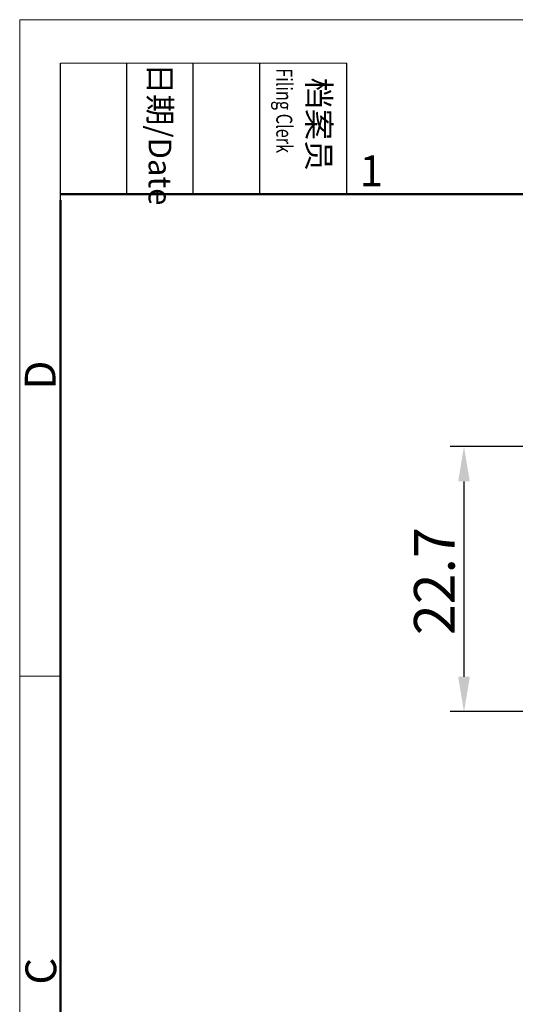
# Model space of a CAD drawing. Units: millimetres. Extents: x 11 to 673, y 29 to 395.
# Drawn here: x 376 to 418, y 310 to 395 of the extents above; entities that cross this region are included whole.
import ezdxf

# ---------------------------------------------------------------- set-up
doc = ezdxf.new("R2010")
doc.units = ezdxf.units.MM
doc.header["$MEASUREMENT"] = 0
doc.layers.add('DIM', color=3, linetype='Continuous', lineweight=15)
doc.layers.add('图框', color=7, linetype='Continuous', lineweight=20)
doc.styles.add('Romans字体', font='romans.shx', dxfattribs={"width": 0.75})
doc.styles.get("Standard").update_dxf_attribs({"font": 'txt', "width": 0.75})
doc.dimstyles.new('01', dxfattribs={"dimtxt": 3.5, "dimasz": 3, "dimexe": 1.2, "dimexo": 0.2, "dimgap": 0.8, "dimtad": 1, "dimdec": 1, "dimdsep": 46, "dimtxsty": 'Romans字体', "dimcen": 0, "dimclrd": 1, "dimclre": 6, "dimclrt": 4, "dimazin": 2, "dimtfac": 1, "dimtdec": 1, "dimtofl": 0, "dimtmove": 0, "dimatfit": 3, "dimfxl": 1, "dimtolj": 1, "dimtzin": 0, "dimarcsym": 0})

# ---------------------------------------------------------------- blocks, each defined once
blk = doc.blocks.new('A4图框-NEW')
at = {"layer": '图框', "color": 1, "lineweight": 18}
for q in [(833.413, 480.535), (1130.412, 690.535)]:
    blk.add_line((833.413, 690.535), q, dxfattribs=at)
at = {"layer": '图框', "lineweight": -3}
for p, q in [((836.913, 675.021), (836.913, 686.79)), ((842.624, 675.535), (842.624, 686.79)), ((848.335, 675.535), (848.335, 686.79)), ((854.045, 675.535), (854.045, 686.79)), ((861.535, 675.535), (861.535, 686.79)), ((842.624, 675.535), (842.624, 685.016)), ((848.335, 675.535), (848.335, 685.016)), ((854.045, 675.535), (854.045, 685.016)), ((836.913, 675.021), (836.913, 684.502))]:
    blk.add_line(p, q, dxfattribs=at)
at = {"layer": '图框', "lineweight": 18}
blk.add_line((836.913, 686.79), (861.535, 686.79), dxfattribs=at)
at = {"layer": '图框', "lineweight": 50}
for p, q in [((836.913, 675.535), (1126.929, 675.535)), ((836.913, 484.018), (836.913, 675.021))]:
    blk.add_line(p, q, dxfattribs=at)
at = {"layer": '图框', "color": 6}
blk.add_line((836.913, 634.073), (833.413, 634.073), dxfattribs=at)
at = {"layer": '图框', "char_height": 1.959, "width": 11.25543, "attachment_point": 4, "rotation": 270}
for s, insert in [('{\\W0.524929; }日期{\\Fromans|c134;/Date}', (845.479, 686.79)), ('{\\W2.08073; }档案员{\\H0.7x;\\P\\Fromans|c134;\\W1.0325; \\W0.75;Filing Clerk\\fFangSong_GB2312|b0|i0|c134|p49; }', (857.79, 686.79))]:
    blk.add_mtext(s, dxfattribs=dict(at, insert=insert))
at = {"layer": '图框', "color": 6, "insert": (862.629, 678.86), "char_height": 2.652, "width": 2.55791, "attachment_point": 1, "style": 'Romans字体'}
blk.add_mtext('1', dxfattribs=at)
at = {"layer": '图框', "color": 6, "char_height": 2.652, "width": 2.55791, "attachment_point": 1, "rotation": 90, "style": 'Romans字体'}
for s, insert in [('D', (833.848, 658.733)), ('C', (833.904, 607.554))]:
    blk.add_mtext(s, dxfattribs=dict(at, insert=insert))
blk = doc.blocks.new('*D79')
at = {"layer": 'Defpoints', "color": 0}
for p in [(439.15, 357.867), (413.79, 335.067), (439.15, 335.067)]:
    blk.add_point(p, dxfattribs=at)
at = {"layer": 'DIM', "color": 6, "lineweight": -2}
for p, q in [((438.95, 357.867), (412.59, 357.867)), ((438.95, 335.067), (412.59, 335.067))]:
    blk.add_line(p, q, dxfattribs=at)
at = {"layer": 'DIM', "color": 1, "lineweight": -2}
blk.add_line((413.79, 354.867), (413.79, 338.067), dxfattribs=at)
at = {"layer": 'DIM', "color": 1}
for points in [[(413.29, 354.867), (414.29, 354.867), (413.79, 357.867)], [(413.29, 338.067), (414.29, 338.067), (413.79, 335.067)]]:
    blk.add_solid(points, dxfattribs=at)
at = {"layer": 'DIM', "color": 4, "lineweight": 0, "insert": (411.24, 346.289), "char_height": 3.5, "attachment_point": 5, "rotation": 90, "style": 'Romans字体'}
blk.add_mtext('\\A1;22.7', dxfattribs=at)

msp = doc.modelspace()

# ---------------------------------------------------------------- block references
at = {"layer": 'DIM'}
msp.add_blockref('A4图框-NEW', (-457.816, -295.961), dxfattribs=at)

# ---------------------------------------------------------------- dimensions: what is measured, and where the dimension line sits
at = {"layer": 'DIM', "lineweight": 0}
dim = msp.add_linear_dim(base=(413.79, 335.067), p1=(439.15, 357.867), p2=(439.15, 335.067), angle=90, text='22.7', dimstyle='01', dxfattribs=at)
dim.commit()
dim.dimension.update_dxf_attribs({"geometry": '*D79', "text_midpoint": (413.79, 346.289), "dimtype": 160})

doc.saveas('drawing.dxf')
